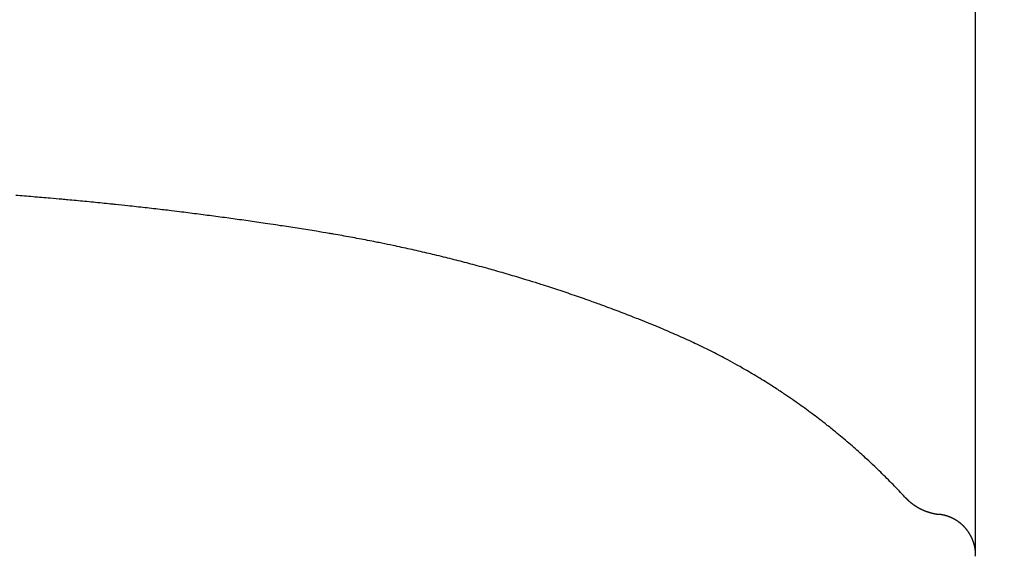
# Model space of a CAD drawing. Units: millimetres. Extents: x 0 to 1470, y 20 to 2099.
# Drawn here: x 428 to 463, y 1303 to 1322 of the extents above; entities that cross this region are included whole.
import ezdxf

# ---------------------------------------------------------------- set-up
doc = ezdxf.new("R2010")
doc.units = ezdxf.units.MM
doc.layers.add('1', color=7, linetype='Continuous')
doc.layers.add('DETAIL', color=7, linetype='Continuous')
doc.styles.add('CONVERTER_12', font='txt.shx', dxfattribs={"width": 0.9})
doc.dimstyles.new('ME10_DIM_11', dxfattribs={"dimtxt": 24.5, "dimasz": 24.5, "dimexe": 7, "dimexo": 0, "dimgap": 7, "dimtad": 1, "dimdsep": 46, "dimtxsty": 'CONVERTER_12', "dimsah": 1, "dimcen": 0.09, "dimclrd": 2, "dimclre": 2, "dimclrt": 7, "dimadec": 0, "dimazin": 0, "dimtfac": 1, "dimtdec": 4, "dimtix": 1, "dimtmove": 0, "dimatfit": 3, "dimfxl": 1, "dimtolj": 1, "dimtzin": 0, "dimarcsym": 0})
doc.dimstyles.get("Standard").update_dxf_attribs({"dimtxt": 0.18, "dimasz": 0.18, "dimexe": 0.18, "dimexo": 0.0625, "dimgap": 0.09, "dimtad": 0, "dimtih": 1, "dimtoh": 1, "dimdec": 4, "dimzin": 0, "dimdsep": 46, "dimtxsty": 'Standard', "dimcen": 0.09, "dimadec": 0, "dimazin": 0, "dimtfac": 1, "dimtdec": 4, "dimtofl": 0, "dimtmove": 0, "dimatfit": 3, "dimfxl": 1, "dimtolj": 1, "dimtzin": 0, "dimarcsym": 0})

# ---------------------------------------------------------------- blocks, each defined once
blk = doc.blocks.new('*D4')
at = {"layer": '1', "color": 2, "linetype": 'Continuous'}
for p, q in [((212.361, 1302.718), (212.361, 1382.196)), ((462.361, 1302.718), (462.361, 1382.196)), ((212.361, 1375.196), (462.361, 1375.196))]:
    blk.add_line(p, q, dxfattribs=at)
at = {"layer": '1', "color": 2}
for points in [[(236.861, 1378.421), (236.861, 1371.97), (212.361, 1375.196)], [(437.861, 1371.97), (437.861, 1378.421), (462.361, 1375.196)]]:
    blk.add_solid(points, dxfattribs=at)
at = {"layer": '1', "color": 7, "insert": (307.961, 1382.196), "char_height": 24.5, "attachment_point": 7, "rotation": 0.0001, "line_spacing_factor": 0.60024, "style": 'CONVERTER_12'}
blk.add_mtext('250', dxfattribs=at)

msp = doc.modelspace()

# ---------------------------------------------------------------- linework, layer by layer
at = {"layer": 'DETAIL', "color": 7, "linetype": 'Continuous'}
for points in [[(459.787, 1304.835, 0.003141), (459.572, 1305.064, 0.003142), (459.353, 1305.291, 0.003144), (459.132, 1305.515, 0.003147), (458.908, 1305.737, 0.003151), (458.68, 1305.955, 0.003156), (458.403, 1306.214, 0.003159), (458.218, 1306.383, 0.003158), (457.983, 1306.593, 0.003157), (457.745, 1306.8, 0.003157), (457.505, 1307.003, 0.003157), (457.262, 1307.204, 0.003158), (456.919, 1307.479, 0.003159), (456.769, 1307.596, 0.003157), (456.519, 1307.787, 0.003157), (456.266, 1307.975, 0.003156), (456.011, 1308.16, 0.003156), (455.753, 1308.342, 0.003157), (455.494, 1308.52, 0.003159), (455.341, 1308.623, 0.003161), (454.968, 1308.867, 0.003164), (454.701, 1309.036, 0.003168), (454.433, 1309.201, 0.003172), (454.163, 1309.362, 0.003177), (453.89, 1309.52, 0.003181), (453.678, 1309.641, 0.003173), (453.339, 1309.826, 0.00316), (453.061, 1309.974, 0.003148), (452.781, 1310.118, 0.003136), (452.499, 1310.259, 0.003125), (452.215, 1310.396, 0.003114), (451.936, 1310.527, 0.002955), (451.643, 1310.659, 0.002659), (451.355, 1310.786, 0.002362), (451.065, 1310.91, 0.002065), (450.775, 1311.032, 0.001768), (450.483, 1311.151, 0.001472), (450.131, 1311.292, 0.001285), (449.898, 1311.383, 0.001325), (449.604, 1311.498, 0.001372), (449.31, 1311.61, 0.001419), (449.015, 1311.721, 0.001466), (448.719, 1311.83, 0.001513), (448.298, 1311.982, 0.001549), (448.127, 1312.043, 0.001535), (447.829, 1312.147, 0.001516), (447.531, 1312.249, 0.001496), (447.233, 1312.349, 0.001476), (446.933, 1312.447, 0.001457), (446.634, 1312.544, 0.001438), (446.441, 1312.605, 0.001433), (446.032, 1312.732, 0.001432), (445.731, 1312.823, 0.001431), (445.429, 1312.913, 0.00143), (445.126, 1313.001, 0.001429), (444.823, 1313.087, 0.001428), (444.563, 1313.16, 0.001422), (444.216, 1313.254, 0.001413), (443.912, 1313.335, 0.001404), (443.607, 1313.415, 0.001395), (443.302, 1313.492, 0.001386), (442.996, 1313.568, 0.001377), (442.665, 1313.648, 0.001374), (442.383, 1313.715, 0.001379), (442.076, 1313.786, 0.001383), (441.769, 1313.855, 0.001387), (441.461, 1313.922, 0.001392), (441.153, 1313.988, 0.001396), (440.752, 1314.071, 0.00139), (440.536, 1314.114, 0.001352), (440.227, 1314.175, 0.001311), (439.918, 1314.234, 0.001271), (439.608, 1314.291, 0.001231), (439.298, 1314.347, 0.001191), (438.988, 1314.401, 0.001143), (438.824, 1314.429, 0.001043), (438.367, 1314.505, 0.000934), (438.056, 1314.556, 0.000824), (437.745, 1314.605, 0.000715), (437.433, 1314.653, 0.000606), (437.122, 1314.7, 0.0005), (436.887, 1314.736, 0.000488), (436.499, 1314.793, 0.000515), (436.187, 1314.839, 0.000541), (435.875, 1314.883, 0.000568), (435.564, 1314.928, 0.000595), (435.252, 1314.971, 0.000621), (434.945, 1315.013, 0.000631), (434.627, 1315.055, 0.000623), (434.315, 1315.096, 0.000616), (434.003, 1315.137, 0.000609), (433.69, 1315.176, 0.000602), (433.378, 1315.215, 0.000595), (433.001, 1315.261, 0.000591), (432.752, 1315.29, 0.000592), (432.439, 1315.327, 0.000594), (432.126, 1315.363, 0.000596), (431.813, 1315.398, 0.000598), (431.5, 1315.432, 0.0006), (431.053, 1315.48, 0.000602), (430.874, 1315.498, 0.000601), (430.561, 1315.53, 0.000601), (430.247, 1315.562, 0.0006), (429.934, 1315.592, 0.0006), (429.62, 1315.622, 0.000599), (429.306, 1315.651, 0.000599), (429.102, 1315.669, 0.000599), (428.679, 1315.707, 0.000599), (428.365, 1315.733, 0.000599), (428.051, 1315.759, 0.000599), (427.737, 1315.785, 0.000599), (427.423, 1315.809, 0.000599)], [(459.787, 1304.835, 0.003141), (459.572, 1305.064, 0.003142), (459.353, 1305.291, 0.003144), (459.132, 1305.515, 0.003147), (458.908, 1305.737, 0.003151), (458.68, 1305.955, 0.003156), (458.403, 1306.214, 0.003159), (458.218, 1306.383, 0.003158), (457.983, 1306.593, 0.003157), (457.745, 1306.8, 0.003157), (457.505, 1307.003, 0.003157), (457.262, 1307.204, 0.003158), (456.919, 1307.479, 0.003159), (456.769, 1307.596, 0.003157), (456.519, 1307.787, 0.003157), (456.266, 1307.975, 0.003156), (456.011, 1308.16, 0.003156), (455.753, 1308.342, 0.003157), (455.494, 1308.52, 0.003159), (455.341, 1308.623, 0.003161), (454.968, 1308.867, 0.003164), (454.701, 1309.036, 0.003168), (454.433, 1309.201, 0.003172), (454.163, 1309.362, 0.003177), (453.89, 1309.52, 0.003181), (453.678, 1309.641, 0.003173), (453.339, 1309.826, 0.00316), (453.061, 1309.974, 0.003148), (452.781, 1310.118, 0.003136), (452.499, 1310.259, 0.003125), (452.215, 1310.396, 0.003114), (451.936, 1310.527, 0.002955), (451.643, 1310.659, 0.002659), (451.355, 1310.786, 0.002362), (451.065, 1310.91, 0.002065), (450.775, 1311.032, 0.001768), (450.483, 1311.151, 0.001472), (450.131, 1311.292, 0.001285), (449.898, 1311.383, 0.001325), (449.604, 1311.498, 0.001372), (449.31, 1311.61, 0.001419), (449.015, 1311.721, 0.001466), (448.719, 1311.83, 0.001513), (448.298, 1311.982, 0.001549), (448.127, 1312.043, 0.001535), (447.829, 1312.147, 0.001516), (447.531, 1312.249, 0.001496), (447.233, 1312.349, 0.001476), (446.933, 1312.447, 0.001457), (446.634, 1312.544, 0.001438), (446.441, 1312.605, 0.001433), (446.032, 1312.732, 0.001432), (445.731, 1312.823, 0.001431), (445.429, 1312.913, 0.00143), (445.126, 1313.001, 0.001429), (444.823, 1313.087, 0.001428), (444.563, 1313.16, 0.001422), (444.216, 1313.254, 0.001413), (443.912, 1313.335, 0.001404), (443.607, 1313.415, 0.001395), (443.302, 1313.492, 0.001386), (442.996, 1313.568, 0.001377), (442.665, 1313.648, 0.001374), (442.383, 1313.715, 0.001379), (442.076, 1313.786, 0.001383), (441.769, 1313.855, 0.001387), (441.461, 1313.922, 0.001392), (441.153, 1313.988, 0.001396), (440.752, 1314.071, 0.00139), (440.536, 1314.114, 0.001352), (440.227, 1314.175, 0.001311), (439.918, 1314.234, 0.001271), (439.608, 1314.291, 0.001231), (439.298, 1314.347, 0.001191), (438.988, 1314.401, 0.001143), (438.824, 1314.429, 0.001043), (438.367, 1314.505, 0.000934), (438.056, 1314.556, 0.000824), (437.745, 1314.605, 0.000715), (437.433, 1314.653, 0.000606), (437.122, 1314.7, 0.0005), (436.887, 1314.736, 0.000488), (436.499, 1314.793, 0.000515), (436.187, 1314.839, 0.000541), (435.875, 1314.883, 0.000568), (435.564, 1314.928, 0.000595), (435.252, 1314.971, 0.000621), (434.945, 1315.013, 0.000631), (434.627, 1315.055, 0.000623), (434.315, 1315.096, 0.000616), (434.003, 1315.137, 0.000609), (433.69, 1315.176, 0.000602), (433.378, 1315.215, 0.000595), (433.001, 1315.261, 0.000591), (432.752, 1315.29, 0.000592), (432.439, 1315.327, 0.000594), (432.126, 1315.363, 0.000596), (431.813, 1315.398, 0.000598), (431.5, 1315.432, 0.0006), (431.053, 1315.48, 0.000602), (430.874, 1315.498, 0.000601), (430.561, 1315.53, 0.000601), (430.247, 1315.562, 0.0006), (429.934, 1315.592, 0.0006), (429.62, 1315.622, 0.000599), (429.306, 1315.651, 0.000599), (429.102, 1315.669, 0.000599), (428.679, 1315.707, 0.000599), (428.365, 1315.733, 0.000599), (428.051, 1315.759, 0.000599), (427.737, 1315.785, 0.000599), (427.423, 1315.809, 0.000599)], [(459.787, 1304.835, 0.003141), (459.572, 1305.064, 0.003142), (459.353, 1305.291, 0.003144), (459.132, 1305.515, 0.003147), (458.908, 1305.737, 0.003151), (458.68, 1305.955, 0.003156), (458.403, 1306.214, 0.003159), (458.218, 1306.383, 0.003158), (457.983, 1306.593, 0.003157), (457.745, 1306.8, 0.003157), (457.505, 1307.003, 0.003157), (457.262, 1307.204, 0.003158), (456.919, 1307.479, 0.003159), (456.769, 1307.596, 0.003157), (456.519, 1307.787, 0.003157), (456.266, 1307.975, 0.003156), (456.011, 1308.16, 0.003156), (455.753, 1308.342, 0.003157), (455.494, 1308.52, 0.003159), (455.341, 1308.623, 0.003161), (454.968, 1308.867, 0.003164), (454.701, 1309.036, 0.003168), (454.433, 1309.201, 0.003172), (454.163, 1309.362, 0.003177), (453.89, 1309.52, 0.003181), (453.678, 1309.641, 0.003173), (453.339, 1309.826, 0.00316), (453.061, 1309.974, 0.003148), (452.781, 1310.118, 0.003136), (452.499, 1310.259, 0.003125), (452.215, 1310.396, 0.003114), (451.936, 1310.527, 0.002955), (451.643, 1310.659, 0.002659), (451.355, 1310.786, 0.002362), (451.065, 1310.91, 0.002065), (450.775, 1311.032, 0.001768), (450.483, 1311.151, 0.001472), (450.131, 1311.292, 0.001285), (449.898, 1311.383, 0.001325), (449.604, 1311.498, 0.001372), (449.31, 1311.61, 0.001419), (449.015, 1311.721, 0.001466), (448.719, 1311.83, 0.001513), (448.298, 1311.982, 0.001549), (448.127, 1312.043, 0.001535), (447.829, 1312.147, 0.001516), (447.531, 1312.249, 0.001496), (447.233, 1312.349, 0.001476), (446.933, 1312.447, 0.001457), (446.634, 1312.544, 0.001438), (446.441, 1312.605, 0.001433), (446.032, 1312.732, 0.001432), (445.731, 1312.823, 0.001431), (445.429, 1312.913, 0.00143), (445.126, 1313.001, 0.001429), (444.823, 1313.087, 0.001428), (444.563, 1313.16, 0.001422), (444.216, 1313.254, 0.001413), (443.912, 1313.335, 0.001404), (443.607, 1313.415, 0.001395), (443.302, 1313.492, 0.001386), (442.996, 1313.568, 0.001377), (442.665, 1313.648, 0.001374), (442.383, 1313.715, 0.001379), (442.076, 1313.786, 0.001383), (441.769, 1313.855, 0.001387), (441.461, 1313.922, 0.001392), (441.153, 1313.988, 0.001396), (440.752, 1314.071, 0.00139), (440.536, 1314.114, 0.001352), (440.227, 1314.175, 0.001311), (439.918, 1314.234, 0.001271), (439.608, 1314.291, 0.001231), (439.298, 1314.347, 0.001191), (438.988, 1314.401, 0.001143), (438.824, 1314.429, 0.001043), (438.367, 1314.505, 0.000934), (438.056, 1314.556, 0.000824), (437.745, 1314.605, 0.000715), (437.433, 1314.653, 0.000606), (437.122, 1314.7, 0.0005), (436.887, 1314.736, 0.000488), (436.499, 1314.793, 0.000515), (436.187, 1314.839, 0.000541), (435.875, 1314.883, 0.000568), (435.564, 1314.928, 0.000595), (435.252, 1314.971, 0.000621), (434.945, 1315.013, 0.000631), (434.627, 1315.055, 0.000623), (434.315, 1315.096, 0.000616), (434.003, 1315.137, 0.000609), (433.69, 1315.176, 0.000602), (433.378, 1315.215, 0.000595), (433.001, 1315.261, 0.000591), (432.752, 1315.29, 0.000592), (432.439, 1315.327, 0.000594), (432.126, 1315.363, 0.000596), (431.813, 1315.398, 0.000598), (431.5, 1315.432, 0.0006), (431.053, 1315.48, 0.000602), (430.874, 1315.498, 0.000601), (430.561, 1315.53, 0.000601), (430.247, 1315.562, 0.0006), (429.934, 1315.592, 0.0006), (429.62, 1315.622, 0.000599), (429.306, 1315.651, 0.000599), (429.102, 1315.669, 0.000599), (428.679, 1315.707, 0.000599), (428.365, 1315.733, 0.000599), (428.051, 1315.759, 0.000599), (427.737, 1315.785, 0.000599), (427.423, 1315.809, 0.000599)], [(459.787, 1304.835, 0.003141), (459.572, 1305.064, 0.003142), (459.353, 1305.291, 0.003144), (459.132, 1305.515, 0.003147), (458.908, 1305.737, 0.003151), (458.68, 1305.955, 0.003156), (458.403, 1306.214, 0.003159), (458.218, 1306.383, 0.003158), (457.983, 1306.593, 0.003157), (457.745, 1306.8, 0.003157), (457.505, 1307.003, 0.003157), (457.262, 1307.204, 0.003158), (456.919, 1307.479, 0.003159), (456.769, 1307.596, 0.003157), (456.519, 1307.787, 0.003157), (456.266, 1307.975, 0.003156), (456.011, 1308.16, 0.003156), (455.753, 1308.342, 0.003157), (455.494, 1308.52, 0.003159), (455.341, 1308.623, 0.003161), (454.968, 1308.867, 0.003164), (454.701, 1309.036, 0.003168), (454.433, 1309.201, 0.003172), (454.163, 1309.362, 0.003177), (453.89, 1309.52, 0.003181), (453.678, 1309.641, 0.003173), (453.339, 1309.826, 0.00316), (453.061, 1309.974, 0.003148), (452.781, 1310.118, 0.003136), (452.499, 1310.259, 0.003125), (452.215, 1310.396, 0.003114), (451.936, 1310.527, 0.002955), (451.643, 1310.659, 0.002659), (451.355, 1310.786, 0.002362), (451.065, 1310.91, 0.002065), (450.775, 1311.032, 0.001768), (450.483, 1311.151, 0.001472), (450.131, 1311.292, 0.001285), (449.898, 1311.383, 0.001325), (449.604, 1311.498, 0.001372), (449.31, 1311.61, 0.001419), (449.015, 1311.721, 0.001466), (448.719, 1311.83, 0.001513), (448.298, 1311.982, 0.001549), (448.127, 1312.043, 0.001535), (447.829, 1312.147, 0.001516), (447.531, 1312.249, 0.001496), (447.233, 1312.349, 0.001476), (446.933, 1312.447, 0.001457), (446.634, 1312.544, 0.001438), (446.441, 1312.605, 0.001433), (446.032, 1312.732, 0.001432), (445.731, 1312.823, 0.001431), (445.429, 1312.913, 0.00143), (445.126, 1313.001, 0.001429), (444.823, 1313.087, 0.001428), (444.563, 1313.16, 0.001422), (444.216, 1313.254, 0.001413), (443.912, 1313.335, 0.001404), (443.607, 1313.415, 0.001395), (443.302, 1313.492, 0.001386), (442.996, 1313.568, 0.001377), (442.665, 1313.648, 0.001374), (442.383, 1313.715, 0.001379), (442.076, 1313.786, 0.001383), (441.769, 1313.855, 0.001387), (441.461, 1313.922, 0.001392), (441.153, 1313.988, 0.001396), (440.752, 1314.071, 0.00139), (440.536, 1314.114, 0.001352), (440.227, 1314.175, 0.001311), (439.918, 1314.234, 0.001271), (439.608, 1314.291, 0.001231), (439.298, 1314.347, 0.001191), (438.988, 1314.401, 0.001143), (438.824, 1314.429, 0.001043), (438.367, 1314.505, 0.000934), (438.056, 1314.556, 0.000824), (437.745, 1314.605, 0.000715), (437.433, 1314.653, 0.000606), (437.122, 1314.7, 0.0005), (436.887, 1314.736, 0.000488), (436.499, 1314.793, 0.000515), (436.187, 1314.839, 0.000541), (435.875, 1314.883, 0.000568), (435.564, 1314.928, 0.000595), (435.252, 1314.971, 0.000621), (434.945, 1315.013, 0.000631), (434.627, 1315.055, 0.000623), (434.315, 1315.096, 0.000616), (434.003, 1315.137, 0.000609), (433.69, 1315.176, 0.000602), (433.378, 1315.215, 0.000595), (433.001, 1315.261, 0.000591), (432.752, 1315.29, 0.000592), (432.439, 1315.327, 0.000594), (432.126, 1315.363, 0.000596), (431.813, 1315.398, 0.000598), (431.5, 1315.432, 0.0006), (431.053, 1315.48, 0.000602), (430.874, 1315.498, 0.000601), (430.561, 1315.53, 0.000601), (430.247, 1315.562, 0.0006), (429.934, 1315.592, 0.0006), (429.62, 1315.622, 0.000599), (429.306, 1315.651, 0.000599), (429.102, 1315.669, 0.000599), (428.679, 1315.707, 0.000599), (428.365, 1315.733, 0.000599), (428.051, 1315.759, 0.000599), (427.737, 1315.785, 0.000599), (427.423, 1315.809, 0.000599)], [(459.787, 1304.835, 0.001649), (459.797, 1304.825, 0.001648), (459.806, 1304.815, 0.001647), (459.815, 1304.806, 0.001646), (459.824, 1304.796, 0.001645), (459.833, 1304.787, 0.001645), (459.846, 1304.774, 0.001645), (459.852, 1304.768, 0.001648), (459.862, 1304.759, 0.001652), (459.871, 1304.75, 0.001655), (459.881, 1304.74, 0.001659), (459.891, 1304.731, 0.001662), (459.9, 1304.722, 0.001666), (459.907, 1304.717, 0.001667), (459.92, 1304.704, 0.001668), (459.93, 1304.696, 0.00167), (459.94, 1304.687, 0.001671), (459.95, 1304.678, 0.001672), (459.96, 1304.67, 0.001674), (459.969, 1304.662, 0.001675), (459.98, 1304.652, 0.001675), (459.991, 1304.644, 0.001676), (460.001, 1304.636, 0.001677), (460.011, 1304.627, 0.001678), (460.022, 1304.619, 0.001678), (460.034, 1304.609, 0.001679), (460.043, 1304.603, 0.001679), (460.053, 1304.595, 0.001678), (460.064, 1304.587, 0.001678), (460.075, 1304.579, 0.001678), (460.086, 1304.571, 0.001678), (460.102, 1304.56, 0.001677), (460.107, 1304.556, 0.001676), (460.118, 1304.548, 0.001675), (460.129, 1304.541, 0.001674), (460.14, 1304.534, 0.001672), (460.151, 1304.526, 0.001671), (460.162, 1304.519, 0.00167), (460.171, 1304.514, 0.001669), (460.185, 1304.505, 0.001667), (460.196, 1304.498, 0.001665), (460.207, 1304.491, 0.001663), (460.219, 1304.484, 0.001661), (460.23, 1304.477, 0.00166), (460.242, 1304.47, 0.001657), (460.253, 1304.463, 0.001653), (460.264, 1304.457, 0.00165), (460.276, 1304.45, 0.001646), (460.288, 1304.444, 0.001643), (460.299, 1304.438, 0.001639), (460.315, 1304.429, 0.001637), (460.323, 1304.425, 0.001637), (460.334, 1304.419, 0.001638), (460.346, 1304.413, 0.001639), (460.358, 1304.407, 0.00164), (460.37, 1304.401, 0.001641), (460.382, 1304.395, 0.001642), (460.39, 1304.391, 0.001644), (460.406, 1304.384, 0.001647), (460.418, 1304.378, 0.001649), (460.43, 1304.373, 0.001652), (460.442, 1304.367, 0.001655), (460.454, 1304.362, 0.001658), (460.466, 1304.357, 0.00166), (460.479, 1304.351, 0.001661), (460.491, 1304.346, 0.001662), (460.503, 1304.341, 0.001664), (460.516, 1304.336, 0.001665), (460.528, 1304.331, 0.001667), (460.544, 1304.325, 0.001668), (460.553, 1304.322, 0.001669), (460.565, 1304.317, 0.00167), (460.578, 1304.313, 0.001671), (460.59, 1304.308, 0.001671), (460.603, 1304.304, 0.001672), (460.615, 1304.3, 0.001673), (460.622, 1304.297, 0.001674), (460.641, 1304.291, 0.001674), (460.653, 1304.287, 0.001674), (460.666, 1304.283, 0.001674), (460.679, 1304.28, 0.001674), (460.691, 1304.276, 0.001674), (460.702, 1304.273, 0.001674), (460.717, 1304.269, 0.001673), (460.73, 1304.265, 0.001673), (460.743, 1304.262, 0.001672), (460.755, 1304.258, 0.001671), (460.768, 1304.255, 0.001671), (460.782, 1304.252, 0.00167), (460.794, 1304.249, 0.001669), (460.807, 1304.246, 0.001668), (460.82, 1304.243, 0.001667), (460.833, 1304.24, 0.001666), (460.846, 1304.237, 0.001665), (460.864, 1304.234, 0.001664), (460.872, 1304.232, 0.001661), (460.885, 1304.23, 0.001658), (460.898, 1304.227, 0.001655), (460.911, 1304.225, 0.001653), (460.924, 1304.223, 0.00165), (460.937, 1304.221, 0.001648), (460.946, 1304.219, 0.001647), (460.964, 1304.217, 0.001647), (460.977, 1304.215, 0.001648), (460.99, 1304.213, 0.001648), (461.003, 1304.211, 0.001649), (461.016, 1304.21, 0.00165), (461.03, 1304.208)], [(459.787, 1304.835, 0.001649), (459.797, 1304.825, 0.001648), (459.806, 1304.815, 0.001647), (459.815, 1304.806, 0.001646), (459.824, 1304.796, 0.001645), (459.833, 1304.787, 0.001645), (459.846, 1304.774, 0.001645), (459.852, 1304.768, 0.001648), (459.862, 1304.759, 0.001652), (459.871, 1304.75, 0.001655), (459.881, 1304.74, 0.001659), (459.891, 1304.731, 0.001662), (459.9, 1304.722, 0.001666), (459.907, 1304.717, 0.001667), (459.92, 1304.704, 0.001668), (459.93, 1304.696, 0.00167), (459.94, 1304.687, 0.001671), (459.95, 1304.678, 0.001672), (459.96, 1304.67, 0.001674), (459.969, 1304.662, 0.001675), (459.98, 1304.652, 0.001675), (459.991, 1304.644, 0.001676), (460.001, 1304.636, 0.001677), (460.011, 1304.627, 0.001678), (460.022, 1304.619, 0.001678), (460.034, 1304.609, 0.001679), (460.043, 1304.603, 0.001679), (460.053, 1304.595, 0.001678), (460.064, 1304.587, 0.001678), (460.075, 1304.579, 0.001678), (460.086, 1304.571, 0.001678), (460.102, 1304.56, 0.001677), (460.107, 1304.556, 0.001676), (460.118, 1304.548, 0.001675), (460.129, 1304.541, 0.001674), (460.14, 1304.534, 0.001672), (460.151, 1304.526, 0.001671), (460.162, 1304.519, 0.00167), (460.171, 1304.514, 0.001669), (460.185, 1304.505, 0.001667), (460.196, 1304.498, 0.001665), (460.207, 1304.491, 0.001663), (460.219, 1304.484, 0.001661), (460.23, 1304.477, 0.00166), (460.242, 1304.47, 0.001657), (460.253, 1304.463, 0.001653), (460.264, 1304.457, 0.00165), (460.276, 1304.45, 0.001646), (460.288, 1304.444, 0.001643), (460.299, 1304.438, 0.001639), (460.315, 1304.429, 0.001637), (460.323, 1304.425, 0.001637), (460.334, 1304.419, 0.001638), (460.346, 1304.413, 0.001639), (460.358, 1304.407, 0.00164), (460.37, 1304.401, 0.001641), (460.382, 1304.395, 0.001642), (460.39, 1304.391, 0.001644), (460.406, 1304.384, 0.001647), (460.418, 1304.378, 0.001649), (460.43, 1304.373, 0.001652), (460.442, 1304.367, 0.001655), (460.454, 1304.362, 0.001658), (460.466, 1304.357, 0.00166), (460.479, 1304.351, 0.001661), (460.491, 1304.346, 0.001662), (460.503, 1304.341, 0.001664), (460.516, 1304.336, 0.001665), (460.528, 1304.331, 0.001667), (460.544, 1304.325, 0.001668), (460.553, 1304.322, 0.001669), (460.565, 1304.317, 0.00167), (460.578, 1304.313, 0.001671), (460.59, 1304.308, 0.001671), (460.603, 1304.304, 0.001672), (460.615, 1304.3, 0.001673), (460.622, 1304.297, 0.001674), (460.641, 1304.291, 0.001674), (460.653, 1304.287, 0.001674), (460.666, 1304.283, 0.001674), (460.679, 1304.28, 0.001674), (460.691, 1304.276, 0.001674), (460.702, 1304.273, 0.001674), (460.717, 1304.269, 0.001673), (460.73, 1304.265, 0.001673), (460.743, 1304.262, 0.001672), (460.755, 1304.258, 0.001671), (460.768, 1304.255, 0.001671), (460.782, 1304.252, 0.00167), (460.794, 1304.249, 0.001669), (460.807, 1304.246, 0.001668), (460.82, 1304.243, 0.001667), (460.833, 1304.24, 0.001666), (460.846, 1304.237, 0.001665), (460.864, 1304.234, 0.001664), (460.872, 1304.232, 0.001661), (460.885, 1304.23, 0.001658), (460.898, 1304.227, 0.001655), (460.911, 1304.225, 0.001653), (460.924, 1304.223, 0.00165), (460.937, 1304.221, 0.001648), (460.946, 1304.219, 0.001647), (460.964, 1304.217, 0.001647), (460.977, 1304.215, 0.001648), (460.99, 1304.213, 0.001648), (461.003, 1304.211, 0.001649), (461.016, 1304.21, 0.00165), (461.03, 1304.208)], [(459.787, 1304.835, 0.001649), (459.797, 1304.825, 0.001648), (459.806, 1304.815, 0.001647), (459.815, 1304.806, 0.001646), (459.824, 1304.796, 0.001645), (459.833, 1304.787, 0.001645), (459.846, 1304.774, 0.001645), (459.852, 1304.768, 0.001648), (459.862, 1304.759, 0.001652), (459.871, 1304.75, 0.001655), (459.881, 1304.74, 0.001659), (459.891, 1304.731, 0.001662), (459.9, 1304.722, 0.001666), (459.907, 1304.717, 0.001667), (459.92, 1304.704, 0.001668), (459.93, 1304.696, 0.00167), (459.94, 1304.687, 0.001671), (459.95, 1304.678, 0.001672), (459.96, 1304.67, 0.001674), (459.969, 1304.662, 0.001675), (459.98, 1304.652, 0.001675), (459.991, 1304.644, 0.001676), (460.001, 1304.636, 0.001677), (460.011, 1304.627, 0.001678), (460.022, 1304.619, 0.001678), (460.034, 1304.609, 0.001679), (460.043, 1304.603, 0.001679), (460.053, 1304.595, 0.001678), (460.064, 1304.587, 0.001678), (460.075, 1304.579, 0.001678), (460.086, 1304.571, 0.001678), (460.102, 1304.56, 0.001677), (460.107, 1304.556, 0.001676), (460.118, 1304.548, 0.001675), (460.129, 1304.541, 0.001674), (460.14, 1304.534, 0.001672), (460.151, 1304.526, 0.001671), (460.162, 1304.519, 0.00167), (460.171, 1304.514, 0.001669), (460.185, 1304.505, 0.001667), (460.196, 1304.498, 0.001665), (460.207, 1304.491, 0.001663), (460.219, 1304.484, 0.001661), (460.23, 1304.477, 0.00166), (460.242, 1304.47, 0.001657), (460.253, 1304.463, 0.001653), (460.264, 1304.457, 0.00165), (460.276, 1304.45, 0.001646), (460.288, 1304.444, 0.001643), (460.299, 1304.438, 0.001639), (460.315, 1304.429, 0.001637), (460.323, 1304.425, 0.001637), (460.334, 1304.419, 0.001638), (460.346, 1304.413, 0.001639), (460.358, 1304.407, 0.00164), (460.37, 1304.401, 0.001641), (460.382, 1304.395, 0.001642), (460.39, 1304.391, 0.001644), (460.406, 1304.384, 0.001647), (460.418, 1304.378, 0.001649), (460.43, 1304.373, 0.001652), (460.442, 1304.367, 0.001655), (460.454, 1304.362, 0.001658), (460.466, 1304.357, 0.00166), (460.479, 1304.351, 0.001661), (460.491, 1304.346, 0.001662), (460.503, 1304.341, 0.001664), (460.516, 1304.336, 0.001665), (460.528, 1304.331, 0.001667), (460.544, 1304.325, 0.001668), (460.553, 1304.322, 0.001669), (460.565, 1304.317, 0.00167), (460.578, 1304.313, 0.001671), (460.59, 1304.308, 0.001671), (460.603, 1304.304, 0.001672), (460.615, 1304.3, 0.001673), (460.622, 1304.297, 0.001674), (460.641, 1304.291, 0.001674), (460.653, 1304.287, 0.001674), (460.666, 1304.283, 0.001674), (460.679, 1304.28, 0.001674), (460.691, 1304.276, 0.001674), (460.702, 1304.273, 0.001674), (460.717, 1304.269, 0.001673), (460.73, 1304.265, 0.001673), (460.743, 1304.262, 0.001672), (460.755, 1304.258, 0.001671), (460.768, 1304.255, 0.001671), (460.782, 1304.252, 0.00167), (460.794, 1304.249, 0.001669), (460.807, 1304.246, 0.001668), (460.82, 1304.243, 0.001667), (460.833, 1304.24, 0.001666), (460.846, 1304.237, 0.001665), (460.864, 1304.234, 0.001664), (460.872, 1304.232, 0.001661), (460.885, 1304.23, 0.001658), (460.898, 1304.227, 0.001655), (460.911, 1304.225, 0.001653), (460.924, 1304.223, 0.00165), (460.937, 1304.221, 0.001648), (460.946, 1304.219, 0.001647), (460.964, 1304.217, 0.001647), (460.977, 1304.215, 0.001648), (460.99, 1304.213, 0.001648), (461.003, 1304.211, 0.001649), (461.016, 1304.21, 0.00165), (461.03, 1304.208)], [(459.787, 1304.835, 0.001649), (459.797, 1304.825, 0.001648), (459.806, 1304.815, 0.001647), (459.815, 1304.806, 0.001646), (459.824, 1304.796, 0.001645), (459.833, 1304.787, 0.001645), (459.846, 1304.774, 0.001645), (459.852, 1304.768, 0.001648), (459.862, 1304.759, 0.001652), (459.871, 1304.75, 0.001655), (459.881, 1304.74, 0.001659), (459.891, 1304.731, 0.001662), (459.9, 1304.722, 0.001666), (459.907, 1304.717, 0.001667), (459.92, 1304.704, 0.001668), (459.93, 1304.696, 0.00167), (459.94, 1304.687, 0.001671), (459.95, 1304.678, 0.001672), (459.96, 1304.67, 0.001674), (459.969, 1304.662, 0.001675), (459.98, 1304.652, 0.001675), (459.991, 1304.644, 0.001676), (460.001, 1304.636, 0.001677), (460.011, 1304.627, 0.001678), (460.022, 1304.619, 0.001678), (460.034, 1304.609, 0.001679), (460.043, 1304.603, 0.001679), (460.053, 1304.595, 0.001678), (460.064, 1304.587, 0.001678), (460.075, 1304.579, 0.001678), (460.086, 1304.571, 0.001678), (460.102, 1304.56, 0.001677), (460.107, 1304.556, 0.001676), (460.118, 1304.548, 0.001675), (460.129, 1304.541, 0.001674), (460.14, 1304.534, 0.001672), (460.151, 1304.526, 0.001671), (460.162, 1304.519, 0.00167), (460.171, 1304.514, 0.001669), (460.185, 1304.505, 0.001667), (460.196, 1304.498, 0.001665), (460.207, 1304.491, 0.001663), (460.219, 1304.484, 0.001661), (460.23, 1304.477, 0.00166), (460.242, 1304.47, 0.001657), (460.253, 1304.463, 0.001653), (460.264, 1304.457, 0.00165), (460.276, 1304.45, 0.001646), (460.288, 1304.444, 0.001643), (460.299, 1304.438, 0.001639), (460.315, 1304.429, 0.001637), (460.323, 1304.425, 0.001637), (460.334, 1304.419, 0.001638), (460.346, 1304.413, 0.001639), (460.358, 1304.407, 0.00164), (460.37, 1304.401, 0.001641), (460.382, 1304.395, 0.001642), (460.39, 1304.391, 0.001644), (460.406, 1304.384, 0.001647), (460.418, 1304.378, 0.001649), (460.43, 1304.373, 0.001652), (460.442, 1304.367, 0.001655), (460.454, 1304.362, 0.001658), (460.466, 1304.357, 0.00166), (460.479, 1304.351, 0.001661), (460.491, 1304.346, 0.001662), (460.503, 1304.341, 0.001664), (460.516, 1304.336, 0.001665), (460.528, 1304.331, 0.001667), (460.544, 1304.325, 0.001668), (460.553, 1304.322, 0.001669), (460.565, 1304.317, 0.00167), (460.578, 1304.313, 0.001671), (460.59, 1304.308, 0.001671), (460.603, 1304.304, 0.001672), (460.615, 1304.3, 0.001673), (460.622, 1304.297, 0.001674), (460.641, 1304.291, 0.001674), (460.653, 1304.287, 0.001674), (460.666, 1304.283, 0.001674), (460.679, 1304.28, 0.001674), (460.691, 1304.276, 0.001674), (460.702, 1304.273, 0.001674), (460.717, 1304.269, 0.001673), (460.73, 1304.265, 0.001673), (460.743, 1304.262, 0.001672), (460.755, 1304.258, 0.001671), (460.768, 1304.255, 0.001671), (460.782, 1304.252, 0.00167), (460.794, 1304.249, 0.001669), (460.807, 1304.246, 0.001668), (460.82, 1304.243, 0.001667), (460.833, 1304.24, 0.001666), (460.846, 1304.237, 0.001665), (460.864, 1304.234, 0.001664), (460.872, 1304.232, 0.001661), (460.885, 1304.23, 0.001658), (460.898, 1304.227, 0.001655), (460.911, 1304.225, 0.001653), (460.924, 1304.223, 0.00165), (460.937, 1304.221, 0.001648), (460.946, 1304.219, 0.001647), (460.964, 1304.217, 0.001647), (460.977, 1304.215, 0.001648), (460.99, 1304.213, 0.001648), (461.003, 1304.211, 0.001649), (461.016, 1304.21, 0.00165), (461.03, 1304.208)], [(462.361, 1302.718, 0.002571), (462.361, 1302.733, 0.002574), (462.361, 1302.749, 0.002577), (462.361, 1302.764, 0.00258), (462.36, 1302.779, 0.002584), (462.359, 1302.794, 0.002589), (462.358, 1302.814, 0.00259), (462.357, 1302.825, 0.002584), (462.356, 1302.84, 0.002578), (462.355, 1302.855, 0.002573), (462.353, 1302.871, 0.002567), (462.352, 1302.886, 0.002562), (462.35, 1302.901, 0.002557), (462.349, 1302.909, 0.002554), (462.346, 1302.931, 0.002551), (462.343, 1302.947, 0.002549), (462.341, 1302.962, 0.002546), (462.338, 1302.977, 0.002544), (462.336, 1302.992, 0.002542), (462.334, 1303.003, 0.00254), (462.33, 1303.022, 0.002537), (462.327, 1303.037, 0.002534), (462.323, 1303.052, 0.002532), (462.32, 1303.067, 0.00253), (462.316, 1303.081, 0.002528), (462.312, 1303.096, 0.002526), (462.308, 1303.111, 0.002525), (462.304, 1303.126, 0.002523), (462.3, 1303.14, 0.002522), (462.296, 1303.155, 0.002521), (462.291, 1303.17, 0.00252), (462.286, 1303.187, 0.002519), (462.282, 1303.199, 0.002518), (462.277, 1303.213, 0.002518), (462.271, 1303.228, 0.002518), (462.266, 1303.242, 0.002517), (462.261, 1303.256, 0.002518), (462.253, 1303.276, 0.002518), (462.249, 1303.285, 0.002518), (462.244, 1303.299, 0.002518), (462.238, 1303.313, 0.002519), (462.232, 1303.327, 0.00252), (462.225, 1303.341, 0.002521), (462.219, 1303.355, 0.002523), (462.215, 1303.363, 0.002524), (462.206, 1303.382, 0.002525), (462.199, 1303.396, 0.002527), (462.192, 1303.41, 0.002529), (462.185, 1303.423, 0.002531), (462.177, 1303.437, 0.002533), (462.172, 1303.447, 0.002535), (462.163, 1303.463, 0.002538), (462.155, 1303.477, 0.002541), (462.147, 1303.49, 0.002543), (462.139, 1303.503, 0.002547), (462.131, 1303.516, 0.00255), (462.123, 1303.529, 0.002553), (462.115, 1303.542, 0.002556), (462.106, 1303.554, 0.002559), (462.098, 1303.567, 0.002562), (462.089, 1303.58, 0.002565), (462.08, 1303.592, 0.002569), (462.07, 1303.607, 0.002573), (462.062, 1303.617, 0.002578), (462.053, 1303.629, 0.002584), (462.044, 1303.641, 0.00259), (462.034, 1303.653, 0.002596), (462.024, 1303.665, 0.002602), (462.011, 1303.682, 0.002606), (462.005, 1303.689, 0.002597), (461.995, 1303.7, 0.002586), (461.985, 1303.712, 0.002576), (461.975, 1303.723, 0.002566), (461.964, 1303.734, 0.002556), (461.954, 1303.746, 0.002548), (461.947, 1303.753, 0.002547), (461.933, 1303.768, 0.002547), (461.922, 1303.779, 0.002549), (461.911, 1303.789, 0.00255), (461.9, 1303.8, 0.002552), (461.889, 1303.811, 0.002554), (461.88, 1303.819, 0.002554), (461.867, 1303.831, 0.002554), (461.855, 1303.841, 0.002553), (461.844, 1303.852, 0.002553), (461.832, 1303.861, 0.002554), (461.82, 1303.871, 0.002554), (461.808, 1303.881, 0.002554), (461.797, 1303.891, 0.002554), (461.785, 1303.9, 0.002553), (461.773, 1303.909, 0.002553), (461.76, 1303.919, 0.002553), (461.748, 1303.928, 0.002554), (461.733, 1303.939, 0.002554), (461.723, 1303.946, 0.002554), (461.711, 1303.954, 0.002553), (461.698, 1303.963, 0.002553), (461.685, 1303.971, 0.002554), (461.672, 1303.98, 0.002554), (461.654, 1303.992, 0.002554), (461.647, 1303.996, 0.002552), (461.633, 1304.004, 0.002549), (461.62, 1304.012, 0.002547), (461.607, 1304.019, 0.002545), (461.594, 1304.027, 0.002543), (461.58, 1304.034, 0.002541), (461.571, 1304.039, 0.002539), (461.553, 1304.049, 0.002537), (461.54, 1304.056, 0.002535), (461.526, 1304.062, 0.002534), (461.512, 1304.069, 0.002533), (461.498, 1304.076, 0.002532), (461.486, 1304.082, 0.002534), (461.471, 1304.088, 0.002539), (461.457, 1304.095, 0.002545), (461.443, 1304.101, 0.00255), (461.428, 1304.106, 0.002556), (461.414, 1304.112, 0.002562), (461.398, 1304.118, 0.002566), (461.386, 1304.123, 0.002567), (461.371, 1304.128, 0.002567), (461.357, 1304.134, 0.002568), (461.342, 1304.139, 0.002569), (461.328, 1304.143, 0.002571), (461.309, 1304.15, 0.002572), (461.299, 1304.153, 0.002571), (461.284, 1304.157, 0.00257), (461.269, 1304.161, 0.002569), (461.255, 1304.165, 0.002569), (461.24, 1304.169, 0.002569), (461.225, 1304.173, 0.002569), (461.217, 1304.175, 0.002564), (461.195, 1304.18, 0.002559), (461.18, 1304.183, 0.002554), (461.165, 1304.187, 0.002549), (461.15, 1304.19, 0.002544), (461.135, 1304.192, 0.00254), (461.124, 1304.194, 0.002538), (461.105, 1304.198, 0.002537), (461.09, 1304.2, 0.002537), (461.075, 1304.202, 0.002537), (461.06, 1304.204, 0.002538), (461.045, 1304.206, 0.002538), (461.03, 1304.208)], [(462.361, 1302.718, 0.002571), (462.361, 1302.733, 0.002574), (462.361, 1302.749, 0.002577), (462.361, 1302.764, 0.00258), (462.36, 1302.779, 0.002584), (462.359, 1302.794, 0.002589), (462.358, 1302.814, 0.00259), (462.357, 1302.825, 0.002584), (462.356, 1302.84, 0.002578), (462.355, 1302.855, 0.002573), (462.353, 1302.871, 0.002567), (462.352, 1302.886, 0.002562), (462.35, 1302.901, 0.002557), (462.349, 1302.909, 0.002554), (462.346, 1302.931, 0.002551), (462.343, 1302.947, 0.002549), (462.341, 1302.962, 0.002546), (462.338, 1302.977, 0.002544), (462.336, 1302.992, 0.002542), (462.334, 1303.003, 0.00254), (462.33, 1303.022, 0.002537), (462.327, 1303.037, 0.002534), (462.323, 1303.052, 0.002532), (462.32, 1303.067, 0.00253), (462.316, 1303.081, 0.002528), (462.312, 1303.096, 0.002526), (462.308, 1303.111, 0.002525), (462.304, 1303.126, 0.002523), (462.3, 1303.14, 0.002522), (462.296, 1303.155, 0.002521), (462.291, 1303.17, 0.00252), (462.286, 1303.187, 0.002519), (462.282, 1303.199, 0.002518), (462.277, 1303.213, 0.002518), (462.271, 1303.228, 0.002518), (462.266, 1303.242, 0.002517), (462.261, 1303.256, 0.002518), (462.253, 1303.276, 0.002518), (462.249, 1303.285, 0.002518), (462.244, 1303.299, 0.002518), (462.238, 1303.313, 0.002519), (462.232, 1303.327, 0.00252), (462.225, 1303.341, 0.002521), (462.219, 1303.355, 0.002523), (462.215, 1303.363, 0.002524), (462.206, 1303.382, 0.002525), (462.199, 1303.396, 0.002527), (462.192, 1303.41, 0.002529), (462.185, 1303.423, 0.002531), (462.177, 1303.437, 0.002533), (462.172, 1303.447, 0.002535), (462.163, 1303.463, 0.002538), (462.155, 1303.477, 0.002541), (462.147, 1303.49, 0.002543), (462.139, 1303.503, 0.002547), (462.131, 1303.516, 0.00255), (462.123, 1303.529, 0.002553), (462.115, 1303.542, 0.002556), (462.106, 1303.554, 0.002559), (462.098, 1303.567, 0.002562), (462.089, 1303.58, 0.002565), (462.08, 1303.592, 0.002569), (462.07, 1303.607, 0.002573), (462.062, 1303.617, 0.002578), (462.053, 1303.629, 0.002584), (462.044, 1303.641, 0.00259), (462.034, 1303.653, 0.002596), (462.024, 1303.665, 0.002602), (462.011, 1303.682, 0.002606), (462.005, 1303.689, 0.002597), (461.995, 1303.7, 0.002586), (461.985, 1303.712, 0.002576), (461.975, 1303.723, 0.002566), (461.964, 1303.734, 0.002556), (461.954, 1303.746, 0.002548), (461.947, 1303.753, 0.002547), (461.933, 1303.768, 0.002547), (461.922, 1303.779, 0.002549), (461.911, 1303.789, 0.00255), (461.9, 1303.8, 0.002552), (461.889, 1303.811, 0.002554), (461.88, 1303.819, 0.002554), (461.867, 1303.831, 0.002554), (461.855, 1303.841, 0.002553), (461.844, 1303.852, 0.002553), (461.832, 1303.861, 0.002554), (461.82, 1303.871, 0.002554), (461.808, 1303.881, 0.002554), (461.797, 1303.891, 0.002554), (461.785, 1303.9, 0.002553), (461.773, 1303.909, 0.002553), (461.76, 1303.919, 0.002553), (461.748, 1303.928, 0.002554), (461.733, 1303.939, 0.002554), (461.723, 1303.946, 0.002554), (461.711, 1303.954, 0.002553), (461.698, 1303.963, 0.002553), (461.685, 1303.971, 0.002554), (461.672, 1303.98, 0.002554), (461.654, 1303.992, 0.002554), (461.647, 1303.996, 0.002552), (461.633, 1304.004, 0.002549), (461.62, 1304.012, 0.002547), (461.607, 1304.019, 0.002545), (461.594, 1304.027, 0.002543), (461.58, 1304.034, 0.002541), (461.571, 1304.039, 0.002539), (461.553, 1304.049, 0.002537), (461.54, 1304.056, 0.002535), (461.526, 1304.062, 0.002534), (461.512, 1304.069, 0.002533), (461.498, 1304.076, 0.002532), (461.486, 1304.082, 0.002534), (461.471, 1304.088, 0.002539), (461.457, 1304.095, 0.002545), (461.443, 1304.101, 0.00255), (461.428, 1304.106, 0.002556), (461.414, 1304.112, 0.002562), (461.398, 1304.118, 0.002566), (461.386, 1304.123, 0.002567), (461.371, 1304.128, 0.002567), (461.357, 1304.134, 0.002568), (461.342, 1304.139, 0.002569), (461.328, 1304.143, 0.002571), (461.309, 1304.15, 0.002572), (461.299, 1304.153, 0.002571), (461.284, 1304.157, 0.00257), (461.269, 1304.161, 0.002569), (461.255, 1304.165, 0.002569), (461.24, 1304.169, 0.002569), (461.225, 1304.173, 0.002569), (461.217, 1304.175, 0.002564), (461.195, 1304.18, 0.002559), (461.18, 1304.183, 0.002554), (461.165, 1304.187, 0.002549), (461.15, 1304.19, 0.002544), (461.135, 1304.192, 0.00254), (461.124, 1304.194, 0.002538), (461.105, 1304.198, 0.002537), (461.09, 1304.2, 0.002537), (461.075, 1304.202, 0.002537), (461.06, 1304.204, 0.002538), (461.045, 1304.206, 0.002538), (461.03, 1304.208)], [(462.361, 1302.718, 0.002571), (462.361, 1302.733, 0.002574), (462.361, 1302.749, 0.002577), (462.361, 1302.764, 0.00258), (462.36, 1302.779, 0.002584), (462.359, 1302.794, 0.002589), (462.358, 1302.814, 0.00259), (462.357, 1302.825, 0.002584), (462.356, 1302.84, 0.002578), (462.355, 1302.855, 0.002573), (462.353, 1302.871, 0.002567), (462.352, 1302.886, 0.002562), (462.35, 1302.901, 0.002557), (462.349, 1302.909, 0.002554), (462.346, 1302.931, 0.002551), (462.343, 1302.947, 0.002549), (462.341, 1302.962, 0.002546), (462.338, 1302.977, 0.002544), (462.336, 1302.992, 0.002542), (462.334, 1303.003, 0.00254), (462.33, 1303.022, 0.002537), (462.327, 1303.037, 0.002534), (462.323, 1303.052, 0.002532), (462.32, 1303.067, 0.00253), (462.316, 1303.081, 0.002528), (462.312, 1303.096, 0.002526), (462.308, 1303.111, 0.002525), (462.304, 1303.126, 0.002523), (462.3, 1303.14, 0.002522), (462.296, 1303.155, 0.002521), (462.291, 1303.17, 0.00252), (462.286, 1303.187, 0.002519), (462.282, 1303.199, 0.002518), (462.277, 1303.213, 0.002518), (462.271, 1303.228, 0.002518), (462.266, 1303.242, 0.002517), (462.261, 1303.256, 0.002518), (462.253, 1303.276, 0.002518), (462.249, 1303.285, 0.002518), (462.244, 1303.299, 0.002518), (462.238, 1303.313, 0.002519), (462.232, 1303.327, 0.00252), (462.225, 1303.341, 0.002521), (462.219, 1303.355, 0.002523), (462.215, 1303.363, 0.002524), (462.206, 1303.382, 0.002525), (462.199, 1303.396, 0.002527), (462.192, 1303.41, 0.002529), (462.185, 1303.423, 0.002531), (462.177, 1303.437, 0.002533), (462.172, 1303.447, 0.002535), (462.163, 1303.463, 0.002538), (462.155, 1303.477, 0.002541), (462.147, 1303.49, 0.002543), (462.139, 1303.503, 0.002547), (462.131, 1303.516, 0.00255), (462.123, 1303.529, 0.002553), (462.115, 1303.542, 0.002556), (462.106, 1303.554, 0.002559), (462.098, 1303.567, 0.002562), (462.089, 1303.58, 0.002565), (462.08, 1303.592, 0.002569), (462.07, 1303.607, 0.002573), (462.062, 1303.617, 0.002578), (462.053, 1303.629, 0.002584), (462.044, 1303.641, 0.00259), (462.034, 1303.653, 0.002596), (462.024, 1303.665, 0.002602), (462.011, 1303.682, 0.002606), (462.005, 1303.689, 0.002597), (461.995, 1303.7, 0.002586), (461.985, 1303.712, 0.002576), (461.975, 1303.723, 0.002566), (461.964, 1303.734, 0.002556), (461.954, 1303.746, 0.002548), (461.947, 1303.753, 0.002547), (461.933, 1303.768, 0.002547), (461.922, 1303.779, 0.002549), (461.911, 1303.789, 0.00255), (461.9, 1303.8, 0.002552), (461.889, 1303.811, 0.002554), (461.88, 1303.819, 0.002554), (461.867, 1303.831, 0.002554), (461.855, 1303.841, 0.002553), (461.844, 1303.852, 0.002553), (461.832, 1303.861, 0.002554), (461.82, 1303.871, 0.002554), (461.808, 1303.881, 0.002554), (461.797, 1303.891, 0.002554), (461.785, 1303.9, 0.002553), (461.773, 1303.909, 0.002553), (461.76, 1303.919, 0.002553), (461.748, 1303.928, 0.002554), (461.733, 1303.939, 0.002554), (461.723, 1303.946, 0.002554), (461.711, 1303.954, 0.002553), (461.698, 1303.963, 0.002553), (461.685, 1303.971, 0.002554), (461.672, 1303.98, 0.002554), (461.654, 1303.992, 0.002554), (461.647, 1303.996, 0.002552), (461.633, 1304.004, 0.002549), (461.62, 1304.012, 0.002547), (461.607, 1304.019, 0.002545), (461.594, 1304.027, 0.002543), (461.58, 1304.034, 0.002541), (461.571, 1304.039, 0.002539), (461.553, 1304.049, 0.002537), (461.54, 1304.056, 0.002535), (461.526, 1304.062, 0.002534), (461.512, 1304.069, 0.002533), (461.498, 1304.076, 0.002532), (461.486, 1304.082, 0.002534), (461.471, 1304.088, 0.002539), (461.457, 1304.095, 0.002545), (461.443, 1304.101, 0.00255), (461.428, 1304.106, 0.002556), (461.414, 1304.112, 0.002562), (461.398, 1304.118, 0.002566), (461.386, 1304.123, 0.002567), (461.371, 1304.128, 0.002567), (461.357, 1304.134, 0.002568), (461.342, 1304.139, 0.002569), (461.328, 1304.143, 0.002571), (461.309, 1304.15, 0.002572), (461.299, 1304.153, 0.002571), (461.284, 1304.157, 0.00257), (461.269, 1304.161, 0.002569), (461.255, 1304.165, 0.002569), (461.24, 1304.169, 0.002569), (461.225, 1304.173, 0.002569), (461.217, 1304.175, 0.002564), (461.195, 1304.18, 0.002559), (461.18, 1304.183, 0.002554), (461.165, 1304.187, 0.002549), (461.15, 1304.19, 0.002544), (461.135, 1304.192, 0.00254), (461.124, 1304.194, 0.002538), (461.105, 1304.198, 0.002537), (461.09, 1304.2, 0.002537), (461.075, 1304.202, 0.002537), (461.06, 1304.204, 0.002538), (461.045, 1304.206, 0.002538), (461.03, 1304.208)], [(462.361, 1302.718, 0.002571), (462.361, 1302.733, 0.002574), (462.361, 1302.749, 0.002577), (462.361, 1302.764, 0.00258), (462.36, 1302.779, 0.002584), (462.359, 1302.794, 0.002589), (462.358, 1302.814, 0.00259), (462.357, 1302.825, 0.002584), (462.356, 1302.84, 0.002578), (462.355, 1302.855, 0.002573), (462.353, 1302.871, 0.002567), (462.352, 1302.886, 0.002562), (462.35, 1302.901, 0.002557), (462.349, 1302.909, 0.002554), (462.346, 1302.931, 0.002551), (462.343, 1302.947, 0.002549), (462.341, 1302.962, 0.002546), (462.338, 1302.977, 0.002544), (462.336, 1302.992, 0.002542), (462.334, 1303.003, 0.00254), (462.33, 1303.022, 0.002537), (462.327, 1303.037, 0.002534), (462.323, 1303.052, 0.002532), (462.32, 1303.067, 0.00253), (462.316, 1303.081, 0.002528), (462.312, 1303.096, 0.002526), (462.308, 1303.111, 0.002525), (462.304, 1303.126, 0.002523), (462.3, 1303.14, 0.002522), (462.296, 1303.155, 0.002521), (462.291, 1303.17, 0.00252), (462.286, 1303.187, 0.002519), (462.282, 1303.199, 0.002518), (462.277, 1303.213, 0.002518), (462.271, 1303.228, 0.002518), (462.266, 1303.242, 0.002517), (462.261, 1303.256, 0.002518), (462.253, 1303.276, 0.002518), (462.249, 1303.285, 0.002518), (462.244, 1303.299, 0.002518), (462.238, 1303.313, 0.002519), (462.232, 1303.327, 0.00252), (462.225, 1303.341, 0.002521), (462.219, 1303.355, 0.002523), (462.215, 1303.363, 0.002524), (462.206, 1303.382, 0.002525), (462.199, 1303.396, 0.002527), (462.192, 1303.41, 0.002529), (462.185, 1303.423, 0.002531), (462.177, 1303.437, 0.002533), (462.172, 1303.447, 0.002535), (462.163, 1303.463, 0.002538), (462.155, 1303.477, 0.002541), (462.147, 1303.49, 0.002543), (462.139, 1303.503, 0.002547), (462.131, 1303.516, 0.00255), (462.123, 1303.529, 0.002553), (462.115, 1303.542, 0.002556), (462.106, 1303.554, 0.002559), (462.098, 1303.567, 0.002562), (462.089, 1303.58, 0.002565), (462.08, 1303.592, 0.002569), (462.07, 1303.607, 0.002573), (462.062, 1303.617, 0.002578), (462.053, 1303.629, 0.002584), (462.044, 1303.641, 0.00259), (462.034, 1303.653, 0.002596), (462.024, 1303.665, 0.002602), (462.011, 1303.682, 0.002606), (462.005, 1303.689, 0.002597), (461.995, 1303.7, 0.002586), (461.985, 1303.712, 0.002576), (461.975, 1303.723, 0.002566), (461.964, 1303.734, 0.002556), (461.954, 1303.746, 0.002548), (461.947, 1303.753, 0.002547), (461.933, 1303.768, 0.002547), (461.922, 1303.779, 0.002549), (461.911, 1303.789, 0.00255), (461.9, 1303.8, 0.002552), (461.889, 1303.811, 0.002554), (461.88, 1303.819, 0.002554), (461.867, 1303.831, 0.002554), (461.855, 1303.841, 0.002553), (461.844, 1303.852, 0.002553), (461.832, 1303.861, 0.002554), (461.82, 1303.871, 0.002554), (461.808, 1303.881, 0.002554), (461.797, 1303.891, 0.002554), (461.785, 1303.9, 0.002553), (461.773, 1303.909, 0.002553), (461.76, 1303.919, 0.002553), (461.748, 1303.928, 0.002554), (461.733, 1303.939, 0.002554), (461.723, 1303.946, 0.002554), (461.711, 1303.954, 0.002553), (461.698, 1303.963, 0.002553), (461.685, 1303.971, 0.002554), (461.672, 1303.98, 0.002554), (461.654, 1303.992, 0.002554), (461.647, 1303.996, 0.002552), (461.633, 1304.004, 0.002549), (461.62, 1304.012, 0.002547), (461.607, 1304.019, 0.002545), (461.594, 1304.027, 0.002543), (461.58, 1304.034, 0.002541), (461.571, 1304.039, 0.002539), (461.553, 1304.049, 0.002537), (461.54, 1304.056, 0.002535), (461.526, 1304.062, 0.002534), (461.512, 1304.069, 0.002533), (461.498, 1304.076, 0.002532), (461.486, 1304.082, 0.002534), (461.471, 1304.088, 0.002539), (461.457, 1304.095, 0.002545), (461.443, 1304.101, 0.00255), (461.428, 1304.106, 0.002556), (461.414, 1304.112, 0.002562), (461.398, 1304.118, 0.002566), (461.386, 1304.123, 0.002567), (461.371, 1304.128, 0.002567), (461.357, 1304.134, 0.002568), (461.342, 1304.139, 0.002569), (461.328, 1304.143, 0.002571), (461.309, 1304.15, 0.002572), (461.299, 1304.153, 0.002571), (461.284, 1304.157, 0.00257), (461.269, 1304.161, 0.002569), (461.255, 1304.165, 0.002569), (461.24, 1304.169, 0.002569), (461.225, 1304.173, 0.002569), (461.217, 1304.175, 0.002564), (461.195, 1304.18, 0.002559), (461.18, 1304.183, 0.002554), (461.165, 1304.187, 0.002549), (461.15, 1304.19, 0.002544), (461.135, 1304.192, 0.00254), (461.124, 1304.194, 0.002538), (461.105, 1304.198, 0.002537), (461.09, 1304.2, 0.002537), (461.075, 1304.202, 0.002537), (461.06, 1304.204, 0.002538), (461.045, 1304.206, 0.002538), (461.03, 1304.208)], [(462.337, 1302.689, 0.001323), (462.361, 1302.718)], [(462.337, 1302.689, 0.001323), (462.361, 1302.718)]]:
    msp.add_lwpolyline(points, format="xyb", dxfattribs=at)

# ---------------------------------------------------------------- dimensions: what is measured, and where the dimension line sits
at = {"layer": '1'}
dim = msp.add_linear_dim(base=(212.361, 1375.196), p1=(462.361, 1302.718), p2=(212.361, 1302.718), dimstyle='ME10_DIM_11', dxfattribs=at)
dim.commit()
dim.dimension.update_dxf_attribs({"geometry": '*D4', "text_midpoint": (337.361, 1394.446), "text_rotation": 0.0001})

# ---------------------------------------------------------------- leaders
at = {"layer": '1', "color": 2, "linetype": 'Continuous', "has_arrowhead": 0}
msp.add_leader([(1022.997, 1219.202), (969.026, 1429.809), (452.302, 1429.809)], dimstyle='Standard', dxfattribs=at)

doc.saveas('drawing.dxf')
